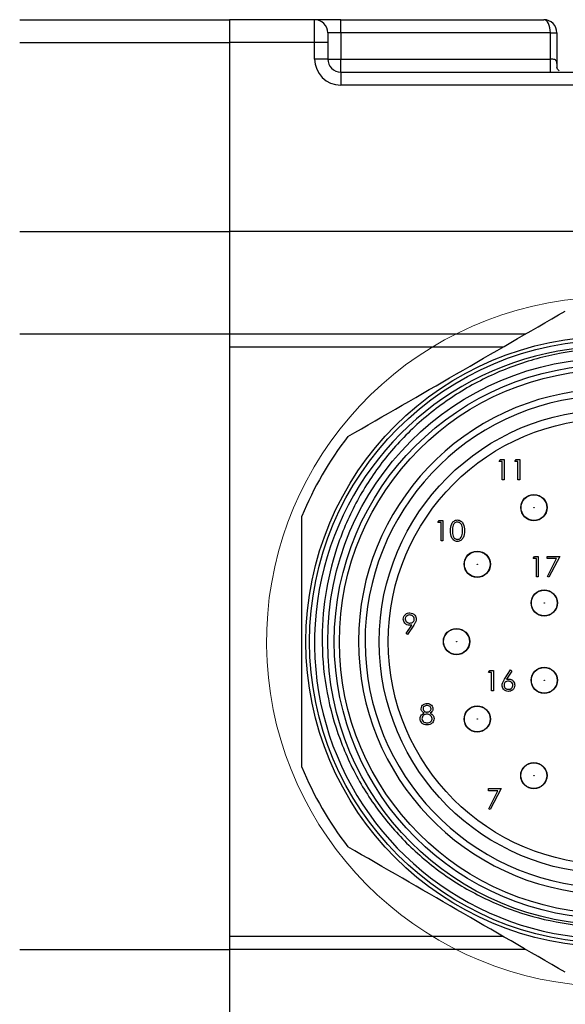
# Model space of a CAD drawing. Units: inches. Extents: x 0.4 to 16.6, y 0.2 to 10.8.
# Drawn here: x 5.9 to 6.7, y 6.8 to 8.3 of the extents above; entities that cross this region are included whole.
import ezdxf

# ---------------------------------------------------------------- set-up
doc = ezdxf.new("R2010")
doc.units = ezdxf.units.IN
doc.header["$MEASUREMENT"] = 0
doc.styles.add('SLDTEXTSTYLE1', font='TXT', dxfattribs={"width": 0.75})
doc.dimstyles.new('SLDDIMSTYLE4', dxfattribs={"dimtxt": 0.166667, "dimasz": 0.156, "dimexe": 0, "dimexo": 0.0625, "dimgap": 0.041667, "dimtad": 0, "dimtih": 1, "dimtoh": 1, "dimrnd": 1e-09, "dimzin": 12, "dimdsep": 46, "dimtxsty": 'SLDTEXTSTYLE1', "dimsah": 1, "dimcen": 0.09, "dimadec": 0, "dimazin": 3, "dimtfac": 1, "dimtofl": 0, "dimtmove": 0, "dimatfit": 3, "dimfxl": 0, "dimfrac": 2, "dimtolj": 1, "dimtzin": 12, "dimarcsym": 0})

# ---------------------------------------------------------------- blocks, each defined once
blk = doc.blocks.new('_D_5')
at = {"color": 7, "linetype": 'Continuous', "lineweight": 18}
for p, q in [((7.4803, 7.0439), (7.4803, 5.7049)), ((5.6342, 6.2934), (5.6342, 5.7049)), ((6.3687, 6.0734), (6.318, 6.0734)), ((6.318, 6.0734), (6.318, 5.8086)), ((6.615, 6.0734), (6.6657, 6.0734)), ((6.6657, 6.0734), (6.6657, 5.8086)), ((5.6342, 5.8299), (6.1721, 5.8299)), ((7.4803, 5.8299), (6.8116, 5.8299)), ((6.318, 5.8086), (6.3687, 5.8086)), ((6.6657, 5.8086), (6.615, 5.8086))]:
    blk.add_line(p, q, dxfattribs=at)
for points in [[(5.6342, 5.8299), (5.7902, 5.8039), (5.7902, 5.8559)], [(7.4803, 5.8299), (7.3243, 5.8559), (7.3243, 5.8039)]]:
    blk.add_solid(points, dxfattribs=at)
at = {"color": 7, "linetype": 'Continuous', "lineweight": 18, "char_height": 0.16667, "attachment_point": 1, "style": 'SLDTEXTSTYLE1'}
for s, insert in [('47', (6.3687, 6.0234)), ('1.85', (6.2764, 5.7674))]:
    blk.add_mtext(s, dxfattribs=dict(at, insert=insert))

msp = doc.modelspace()

# ---------------------------------------------------------------- linework, layer by layer
at = {"color": 7, "linetype": 'Continuous', "lineweight": 25}
for p, q in [((5.9098, 8.2889), (6.2303, 8.2889)), ((6.3603, 8.2889), (6.2303, 8.2889)), ((6.2303, 8.2889), (6.2303, 8.2539)), ((6.3603, 8.2539), (6.3603, 8.2889)), ((6.4003, 8.2889), (6.3603, 8.2889)), ((6.4003, 8.2689), (6.4003, 8.2889)), ((6.4003, 8.2889), (6.7103, 8.2889)), ((6.3803, 8.2689), (6.3803, 8.2539)), ((6.4003, 8.2689), (6.3803, 8.2689)), ((6.4003, 8.2689), (6.4003, 8.2289)), ((6.7203, 8.2689), (6.4003, 8.2689)), ((6.7203, 8.2289), (6.7203, 8.2689)), ((6.7203, 8.2689), (6.7303, 8.2689)), ((6.7303, 8.2689), (6.7303, 8.2154)), ((6.3603, 8.2539), (6.2303, 8.2539)), ((6.2303, 8.2539), (6.2303, 7.9652)), ((6.3603, 8.2289), (6.3603, 8.2539)), ((6.3803, 8.2539), (6.3603, 8.2539)), ((6.3803, 8.2539), (6.3803, 8.2289)), ((6.3803, 8.2289), (6.3603, 8.2289)), ((6.3803, 8.2289), (6.4003, 8.2289)), ((6.4003, 8.2089), (6.4003, 8.2289)), ((6.4003, 8.2289), (6.7203, 8.2289)), ((6.7203, 8.2089), (6.7203, 8.2289)), ((6.4003, 8.2089), (6.4003, 8.1889)), ((6.4003, 8.2089), (6.8553, 8.2089)), ((6.8553, 8.1889), (6.4003, 8.1889)), ((7.3251, 7.9652), (6.2303, 7.9652)), ((6.2303, 7.9652), (6.2303, 7.8089)), ((5.9098, 7.8089), (6.2303, 7.8089)), ((6.2303, 7.8089), (6.6825, 7.8089)), ((6.2303, 7.8089), (6.2303, 6.8689)), ((6.2303, 7.7889), (6.2303, 6.8889)), ((6.642, 7.6142), (6.6438, 7.6174)), ((6.6468, 7.6142), (6.642, 7.6142)), ((6.6438, 7.6174), (6.6496, 7.6174)), ((6.6468, 7.5861), (6.6468, 7.6142)), ((6.6496, 7.6174), (6.6496, 7.5861)), ((6.666, 7.6142), (6.6679, 7.6174)), ((6.6708, 7.6142), (6.666, 7.6142)), ((6.6679, 7.6174), (6.6736, 7.6174)), ((6.6708, 7.5861), (6.6708, 7.6142)), ((6.6736, 7.6174), (6.6736, 7.5861)), ((6.6496, 7.5861), (6.6468, 7.5861)), ((6.6736, 7.5861), (6.6708, 7.5861)), ((6.5486, 7.5208), (6.5504, 7.524)), ((6.5534, 7.5208), (6.5486, 7.5208)), ((6.5504, 7.524), (6.5562, 7.524)), ((6.5534, 7.4927), (6.5534, 7.5208)), ((6.5562, 7.524), (6.5562, 7.4927)), ((6.5562, 7.4927), (6.5534, 7.4927)), ((6.6941, 7.466), (6.6959, 7.4692)), ((6.6989, 7.466), (6.6941, 7.466)), ((6.6959, 7.4692), (6.7017, 7.4692)), ((6.6989, 7.438), (6.6989, 7.466)), ((6.7017, 7.4692), (6.7017, 7.438)), ((6.7153, 7.4692), (6.7345, 7.4692)), ((6.7153, 7.466), (6.7153, 7.4692)), ((6.7298, 7.466), (6.7153, 7.466)), ((6.7157, 7.4385), (6.7298, 7.466)), ((6.7345, 7.4692), (6.7181, 7.4372)), ((6.7017, 7.438), (6.6989, 7.438)), ((6.7181, 7.4372), (6.7157, 7.4385)), ((6.4999, 7.3516), (6.5086, 7.3643)), ((6.5117, 7.3641), (6.5021, 7.35)), ((6.5021, 7.35), (6.4999, 7.3516)), ((6.6258, 7.2918), (6.6277, 7.295)), ((6.6277, 7.295), (6.6334, 7.295)), ((6.6334, 7.295), (6.6334, 7.2637)), ((6.6502, 7.2815), (6.6595, 7.2958)), ((6.6616, 7.2941), (6.6534, 7.2815)), ((6.6595, 7.2958), (6.6616, 7.2941)), ((6.6306, 7.2918), (6.6258, 7.2918)), ((6.6306, 7.2637), (6.6306, 7.2918)), ((6.6334, 7.2637), (6.6306, 7.2637)), ((6.6257, 7.1145), (6.645, 7.1145)), ((6.6257, 7.1113), (6.6257, 7.1145)), ((6.645, 7.1145), (6.6285, 7.0825)), ((6.6402, 7.1113), (6.6257, 7.1113)), ((6.6261, 7.0838), (6.6402, 7.1113)), ((6.6285, 7.0825), (6.6261, 7.0838)), ((5.9098, 6.8689), (6.2303, 6.8689)), ((6.6825, 6.8689), (6.2303, 6.8689)), ((6.2303, 6.8689), (6.2303, 6.7127))]:
    msp.add_line(p, q, dxfattribs=at)
at = {"color": 8, "linetype": 'Continuous', "lineweight": 25}
for p, q in [((5.9098, 8.2539), (6.2303, 8.2539)), ((5.9098, 7.9652), (6.2303, 7.9652)), ((6.6479, 7.7889), (6.2303, 7.7889)), ((6.2303, 6.8889), (6.6479, 6.8889))]:
    msp.add_line(p, q, dxfattribs=at)
at = {"color": 7, "linetype": 'Continuous', "lineweight": 25}
for centre, radius in [((6.8133, 7.3389), 0.4665), ((6.8133, 7.3389), 0.4608), ((6.8133, 7.3389), 0.4331), ((6.8133, 7.3389), 0.423), ((6.8133, 7.3389), 0.4152), ((6.8133, 7.3389), 0.3543), ((6.8133, 7.3389), 0.3406), ((6.6952, 7.5437), 0.0201), ((6.6952, 7.5437), 0.0197), ((6.6952, 7.5437), 0.000285), ((6.6087, 7.4572), 0.0201), ((6.6087, 7.4572), 0.0197), ((6.6087, 7.4572), 0.000285), ((6.711, 7.398), 0.0201), ((6.711, 7.398), 0.0197), ((6.711, 7.398), 0.000285), ((6.577, 7.339), 0.0201), ((6.577, 7.339), 0.0197), ((6.577, 7.339), 0.000285), ((6.711, 7.2799), 0.0201), ((6.711, 7.2799), 0.0197), ((6.711, 7.2799), 0.000285), ((6.6086, 7.2208), 0.0201), ((6.6086, 7.2208), 0.0197), ((6.6086, 7.2208), 0.000285), ((6.6951, 7.1343), 0.0201), ((6.6951, 7.1343), 0.0197), ((6.6951, 7.1343), 0.000285)]:
    msp.add_circle(centre, radius, dxfattribs=at)
for centre, radius, start, end in [((6.3603, 8.2689), 0.02, 0, 90), ((6.7103, 8.2689), 0.02, 0, 90), ((6.4003, 8.2289), 0.04, 180, 270), ((6.4003, 8.2289), 0.02, 180, 270), ((6.8124, 7.3375), 0.4524, 37.4981, 315.2151), ((6.8133, 7.3389), 0.386, 95.4596, 84.5404), ((6.8133, 7.3389), 0.376, 95.9808, 84.0192), ((6.8133, 7.3389), 0.5098, 142.0829, 157.9171), ((6.8133, 7.3389), 0.5098, 202.0829, 217.9171)]:
    msp.add_arc(centre, radius, start, end, dxfattribs=at)
at = {"color": 7, "linetype": 'Continuous', "lineweight": 18}
msp.add_arc((6.8133, 7.3389), 0.5265, 17.6345, 348.9696, dxfattribs=at)
at = {"color": 7, "linetype": 'Continuous', "lineweight": 25}
msp.add_ellipse((6.7103, 8.2689), major_axis=(0, 0.02), ratio=0.5, start_param=4.712389, end_param=6.283185, dxfattribs=at)
for points, knots in [([(6.7203, 8.2289), (6.7215, 8.2289), (6.7234, 8.229), (6.7255, 8.2288), (6.727, 8.2283), (6.728, 8.2276), (6.7292, 8.2259), (6.7301, 8.2227), (6.7303, 8.2188), (6.7303, 8.2162), (6.7303, 8.2154)], [0, 0, 0, 0, 0.14442, 0.255939, 0.29096, 0.393235, 0.452234, 0.647416, 0.896902, 1, 1, 1, 1]), ([(6.7337, 8.2107), (6.7333, 8.2111), (6.7319, 8.2123), (6.7306, 8.2148), (6.7303, 8.2162), (6.7303, 8.2162), (6.7303, 8.2162)], [0, 0, 0, 0, 0.2036723, 0.6596795, 0.9036246, 1, 1, 1, 1]), ([(6.4111, 7.6522), (6.4663, 7.6841), (6.577, 7.748), (6.6877, 7.8119), (6.7431, 7.8439)], [0, 0, 0, 0, 0.498861, 1, 1, 1, 1]), ([(7.2391, 7.4929), (7.2325, 7.5089), (7.2165, 7.548), (7.1805, 7.6052), (7.1306, 7.6624), (7.0716, 7.7104), (7.0048, 7.7481), (6.9333, 7.7738), (6.8587, 7.787), (6.7832, 7.7877), (6.7089, 7.7757), (6.6377, 7.7514), (6.5714, 7.7156), (6.5121, 7.6693), (6.4616, 7.6138), (6.4212, 7.5508), (6.392, 7.4822), (6.3747, 7.4096), (6.3697, 7.3352), (6.3772, 7.261), (6.3973, 7.1885), (6.429, 7.1211), (6.4715, 7.0603), (6.5234, 7.0076), (6.5833, 6.9643), (6.6495, 6.9318), (6.7201, 6.9106), (6.7932, 6.9017), (6.8627, 6.9052), (6.9269, 6.9178), (6.9651, 6.9328), (6.9843, 6.9403)], [0, 0, 0, 0, 0.024487, 0.059946, 0.095406, 0.131893, 0.167353, 0.20384, 0.239302, 0.274434, 0.310585, 0.345718, 0.38085, 0.417001, 0.452134, 0.48694, 0.522754, 0.55756, 0.592365, 0.628179, 0.662985, 0.698815, 0.733374, 0.767853, 0.803331, 0.837809, 0.872195, 0.907583, 0.941853, 0.970634, 1, 1, 1, 1]), ([(6.3409, 7.1473), (6.3409, 7.211), (6.3409, 7.3388), (6.3409, 7.4666), (6.3409, 7.5306)], [0, 0, 0, 0, 0.498861, 1, 1, 1, 1]), ([(6.5678, 7.5083), (6.568, 7.5121), (6.5681, 7.5167), (6.571, 7.5214), (6.5731, 7.5233), (6.5755, 7.5246), (6.5774, 7.5247), (6.5783, 7.5248)], [0, 0, 0, 0, 0.498702, 0.624177, 0.749467, 0.874745, 1, 1, 1, 1]), ([(6.5784, 7.5216), (6.5777, 7.5215), (6.5762, 7.5214), (6.5743, 7.5203), (6.5728, 7.5187), (6.5707, 7.5149), (6.5707, 7.5113), (6.5706, 7.5084)], [0, 0, 0, 0, 0.125139, 0.250418, 0.375519, 0.500847, 1, 1, 1, 1]), ([(6.5783, 7.5248), (6.5792, 7.5247), (6.581, 7.5246), (6.5844, 7.5229), (6.5886, 7.5177), (6.5889, 7.5121), (6.5891, 7.5083)], [0, 0, 0, 0, 0.1256, 0.251197, 0.500581, 1, 1, 1, 1]), ([(6.5863, 7.5084), (6.5862, 7.5113), (6.586, 7.5156), (6.5831, 7.5199), (6.5805, 7.5213), (6.5791, 7.5215), (6.5784, 7.5216)], [0, 0, 0, 0, 0.500072, 0.749021, 0.874598, 1, 1, 1, 1]), ([(6.5783, 7.4919), (6.5774, 7.492), (6.5756, 7.4922), (6.5722, 7.4938), (6.5681, 7.499), (6.568, 7.5046), (6.5678, 7.5083)], [0, 0, 0, 0, 0.125551, 0.25109, 0.50025, 1, 1, 1, 1]), ([(6.5706, 7.5084), (6.5707, 7.5054), (6.5707, 7.5011), (6.5737, 7.4968), (6.5762, 7.4954), (6.5777, 7.4952), (6.5784, 7.4951)], [0, 0, 0, 0, 0.500291, 0.749086, 0.874606, 1, 1, 1, 1]), ([(6.5891, 7.5083), (6.5889, 7.5046), (6.5886, 7.499), (6.5844, 7.4938), (6.581, 7.4922), (6.5792, 7.492), (6.5783, 7.4919)], [0, 0, 0, 0, 0.499407, 0.748743, 0.874372, 1, 1, 1, 1]), ([(6.5851, 7.5005), (6.5855, 7.5019), (6.5862, 7.5045), (6.5862, 7.5072), (6.5863, 7.5084)], [0, 0, 0, 0, 0.559599, 1, 1, 1, 1]), ([(6.5784, 7.4951), (6.5792, 7.4952), (6.5809, 7.4955), (6.5836, 7.4972), (6.5845, 7.4993), (6.5851, 7.5005)], [0, 0, 0, 0, 0.280257, 0.560781, 1, 1, 1, 1]), ([(6.4957, 7.3733), (6.4959, 7.3748), (6.4962, 7.3777), (6.499, 7.3808), (6.5023, 7.3826), (6.5045, 7.3828), (6.5057, 7.3829)], [0, 0, 0, 0, 0.279538, 0.558851, 0.779452, 1, 1, 1, 1]), ([(6.5053, 7.3641), (6.5039, 7.3642), (6.5011, 7.3645), (6.498, 7.367), (6.496, 7.37), (6.4958, 7.3722), (6.4957, 7.3733)], [0, 0, 0, 0, 0.279814, 0.559489, 0.779635, 1, 1, 1, 1]), ([(6.5055, 7.3797), (6.5045, 7.3796), (6.5026, 7.3794), (6.5003, 7.3778), (6.4988, 7.3758), (6.4986, 7.3743), (6.4985, 7.3735)], [0, 0, 0, 0, 0.280092, 0.560011, 0.780131, 1, 1, 1, 1]), ([(6.4985, 7.3735), (6.4987, 7.3725), (6.499, 7.3705), (6.5011, 7.3685), (6.5035, 7.3674), (6.505, 7.3673), (6.5058, 7.3673)], [0, 0, 0, 0, 0.278472, 0.558424, 0.779098, 1, 1, 1, 1]), ([(6.5125, 7.3735), (6.5124, 7.3745), (6.5121, 7.3764), (6.5101, 7.3784), (6.5078, 7.3795), (6.5063, 7.3796), (6.5055, 7.3797)], [0, 0, 0, 0, 0.278722, 0.558569, 0.779171, 1, 1, 1, 1]), ([(6.5057, 7.3829), (6.5071, 7.3827), (6.5099, 7.3824), (6.5131, 7.3799), (6.515, 7.3766), (6.5152, 7.3744), (6.5153, 7.3733)], [0, 0, 0, 0, 0.27973, 0.559163, 0.779612, 1, 1, 1, 1]), ([(6.5058, 7.3673), (6.5068, 7.3674), (6.5087, 7.3675), (6.5109, 7.3691), (6.5123, 7.3712), (6.5125, 7.3727), (6.5125, 7.3735)], [0, 0, 0, 0, 0.280319, 0.55953, 0.779753, 1, 1, 1, 1]), ([(6.5153, 7.3733), (6.5152, 7.3722), (6.515, 7.3703), (6.514, 7.3679), (6.513, 7.366), (6.5121, 7.3647), (6.5117, 7.3641)], [0, 0, 0, 0, 0.339295, 0.559425, 0.779695, 1, 1, 1, 1]), ([(6.5086, 7.3643), (6.508, 7.3642), (6.5069, 7.3641), (6.5058, 7.3641), (6.5053, 7.3641)], [0, 0, 0, 0, 0.559944, 1, 1, 1, 1]), ([(6.6467, 7.2725), (6.6468, 7.2736), (6.647, 7.2754), (6.648, 7.2778), (6.649, 7.2797), (6.6498, 7.2809), (6.6502, 7.2815)], [0, 0, 0, 0, 0.3393742, 0.5594856, 0.7797313, 1, 1, 1, 1]), ([(6.6534, 7.2815), (6.654, 7.2816), (6.6551, 7.2817), (6.6561, 7.2818), (6.6566, 7.2818)], [0, 0, 0, 0, 0.55991, 1, 1, 1, 1]), ([(6.6566, 7.2818), (6.658, 7.2816), (6.6607, 7.2813), (6.6638, 7.2788), (6.6656, 7.2757), (6.6658, 7.2736), (6.6659, 7.2725)], [0, 0, 0, 0, 0.279638, 0.559326, 0.779527, 1, 1, 1, 1]), ([(6.6561, 7.2629), (6.6547, 7.2631), (6.6519, 7.2634), (6.6488, 7.266), (6.647, 7.2692), (6.6468, 7.2714), (6.6467, 7.2725)], [0, 0, 0, 0, 0.27967, 0.559085, 0.779558, 1, 1, 1, 1]), ([(6.656, 7.2786), (6.6551, 7.2785), (6.6532, 7.2783), (6.651, 7.2767), (6.6497, 7.2746), (6.6495, 7.2731), (6.6495, 7.2723)], [0, 0, 0, 0, 0.280127, 0.559515, 0.779719, 1, 1, 1, 1]), ([(6.6495, 7.2723), (6.6496, 7.2714), (6.6499, 7.2695), (6.6518, 7.2675), (6.654, 7.2663), (6.6555, 7.2662), (6.6563, 7.2662)], [0, 0, 0, 0, 0.279059, 0.55882, 0.779303, 1, 1, 1, 1]), ([(6.6631, 7.2723), (6.6629, 7.2733), (6.6627, 7.2753), (6.6606, 7.2773), (6.6583, 7.2784), (6.6568, 7.2785), (6.656, 7.2786)], [0, 0, 0, 0, 0.278754, 0.558605, 0.779147, 1, 1, 1, 1]), ([(6.6659, 7.2725), (6.6657, 7.2711), (6.6654, 7.2682), (6.6627, 7.2651), (6.6595, 7.2633), (6.6573, 7.2631), (6.6561, 7.2629)], [0, 0, 0, 0, 0.2796308, 0.5589603, 0.7794783, 1, 1, 1, 1]), ([(6.6563, 7.2662), (6.6572, 7.2662), (6.6592, 7.2664), (6.6614, 7.268), (6.6629, 7.2701), (6.663, 7.2716), (6.6631, 7.2723)], [0, 0, 0, 0, 0.280018, 0.559853, 0.779987, 1, 1, 1, 1]), ([(6.523, 7.2366), (6.5232, 7.2378), (6.5236, 7.2404), (6.5262, 7.2429), (6.5291, 7.2444), (6.5311, 7.2445), (6.5321, 7.2446)], [0, 0, 0, 0, 0.278806, 0.558457, 0.77916, 1, 1, 1, 1]), ([(6.5275, 7.23), (6.5262, 7.2309), (6.5243, 7.2321), (6.5231, 7.2347), (6.523, 7.236), (6.523, 7.2366)], [0, 0, 0, 0, 0.5577522, 0.7789324, 1, 1, 1, 1]), ([(6.532, 7.2414), (6.5311, 7.2414), (6.5295, 7.2412), (6.5275, 7.2401), (6.526, 7.2385), (6.5258, 7.2372), (6.5258, 7.2366)], [0, 0, 0, 0, 0.280651, 0.560566, 0.78062, 1, 1, 1, 1]), ([(6.5258, 7.2366), (6.5259, 7.2357), (6.5263, 7.2341), (6.5281, 7.2325), (6.5301, 7.2315), (6.5314, 7.2314), (6.5321, 7.2314)], [0, 0, 0, 0, 0.277721, 0.558224, 0.779072, 1, 1, 1, 1]), ([(6.5382, 7.2366), (6.538, 7.2374), (6.5377, 7.239), (6.5354, 7.2411), (6.5333, 7.2413), (6.532, 7.2414)], [0, 0, 0, 0, 0.2789711, 0.5599188, 1, 1, 1, 1]), ([(6.5321, 7.2446), (6.5334, 7.2445), (6.5358, 7.2442), (6.5388, 7.2421), (6.5406, 7.2394), (6.5409, 7.2375), (6.541, 7.2365)], [0, 0, 0, 0, 0.279929, 0.559623, 0.779946, 1, 1, 1, 1]), ([(6.5321, 7.2314), (6.5329, 7.2315), (6.5346, 7.2317), (6.5366, 7.2329), (6.5379, 7.2347), (6.5381, 7.236), (6.5382, 7.2366)], [0, 0, 0, 0, 0.280237, 0.560145, 0.780435, 1, 1, 1, 1]), ([(6.541, 7.2365), (6.5409, 7.2357), (6.5408, 7.2342), (6.5393, 7.2317), (6.5376, 7.2306), (6.5365, 7.23)], [0, 0, 0, 0, 0.280159, 0.560243, 1, 1, 1, 1]), ([(6.5214, 7.2214), (6.5215, 7.2225), (6.5217, 7.2245), (6.5238, 7.2278), (6.5261, 7.2291), (6.5275, 7.23)], [0, 0, 0, 0, 0.279987, 0.559901, 1, 1, 1, 1]), ([(6.5319, 7.2118), (6.5304, 7.2119), (6.5274, 7.212), (6.5239, 7.2146), (6.5218, 7.2179), (6.5215, 7.2202), (6.5214, 7.2214)], [0, 0, 0, 0, 0.280545, 0.559269, 0.779816, 1, 1, 1, 1]), ([(6.5321, 7.2282), (6.531, 7.2281), (6.5288, 7.2279), (6.5263, 7.2262), (6.5245, 7.2239), (6.5243, 7.2222), (6.5242, 7.2213)], [0, 0, 0, 0, 0.2802829, 0.5601377, 0.7802983, 1, 1, 1, 1]), ([(6.5242, 7.2213), (6.5243, 7.2203), (6.5247, 7.2182), (6.5276, 7.2154), (6.5303, 7.2151), (6.532, 7.215)], [0, 0, 0, 0, 0.279833, 0.560198, 1, 1, 1, 1]), ([(6.532, 7.215), (6.533, 7.215), (6.5352, 7.2152), (6.5378, 7.2168), (6.5395, 7.2191), (6.5397, 7.2208), (6.5398, 7.2216)], [0, 0, 0, 0, 0.280602, 0.559962, 0.78018, 1, 1, 1, 1]), ([(6.5398, 7.2216), (6.5396, 7.2226), (6.5392, 7.2247), (6.537, 7.2268), (6.5346, 7.228), (6.533, 7.2281), (6.5321, 7.2282)], [0, 0, 0, 0, 0.278303, 0.558509, 0.779146, 1, 1, 1, 1]), ([(6.5365, 7.23), (6.5383, 7.2289), (6.5408, 7.2274), (6.5424, 7.2241), (6.5425, 7.2225), (6.5426, 7.2217)], [0, 0, 0, 0, 0.558271, 0.779089, 1, 1, 1, 1]), ([(6.5426, 7.2217), (6.5425, 7.2203), (6.5422, 7.218), (6.5408, 7.216), (6.5402, 7.2152)], [0, 0, 0, 0, 0.559346, 1, 1, 1, 1]), ([(6.5402, 7.2152), (6.5389, 7.214), (6.5365, 7.212), (6.5333, 7.2118), (6.5319, 7.2118)], [0, 0, 0, 0, 0.557758, 1, 1, 1, 1]), ([(6.7431, 6.834), (6.6879, 6.8658), (6.5772, 6.9297), (6.4666, 6.9936), (6.4111, 7.0256)], [0, 0, 0, 0, 0.498861, 1, 1, 1, 1])]:
    msp.add_open_spline(points, degree=3, knots=knots, dxfattribs=at)

# ---------------------------------------------------------------- dimensions: what is measured, and where the dimension line sits
at = {"color": 7, "linetype": 'Continuous', "lineweight": 18}
dim = msp.add_linear_dim(base=(7.4803, 5.8299), p1=(5.6342, 6.3434), p2=(7.4803, 7.0939), dimstyle='SLDDIMSTYLE4', dxfattribs=at)
dim.commit()
dim.dimension.update_dxf_attribs({"geometry": '_D_5', "text_midpoint": (6.4918, 5.8299), "dimtype": 160})

doc.saveas('drawing.dxf')
